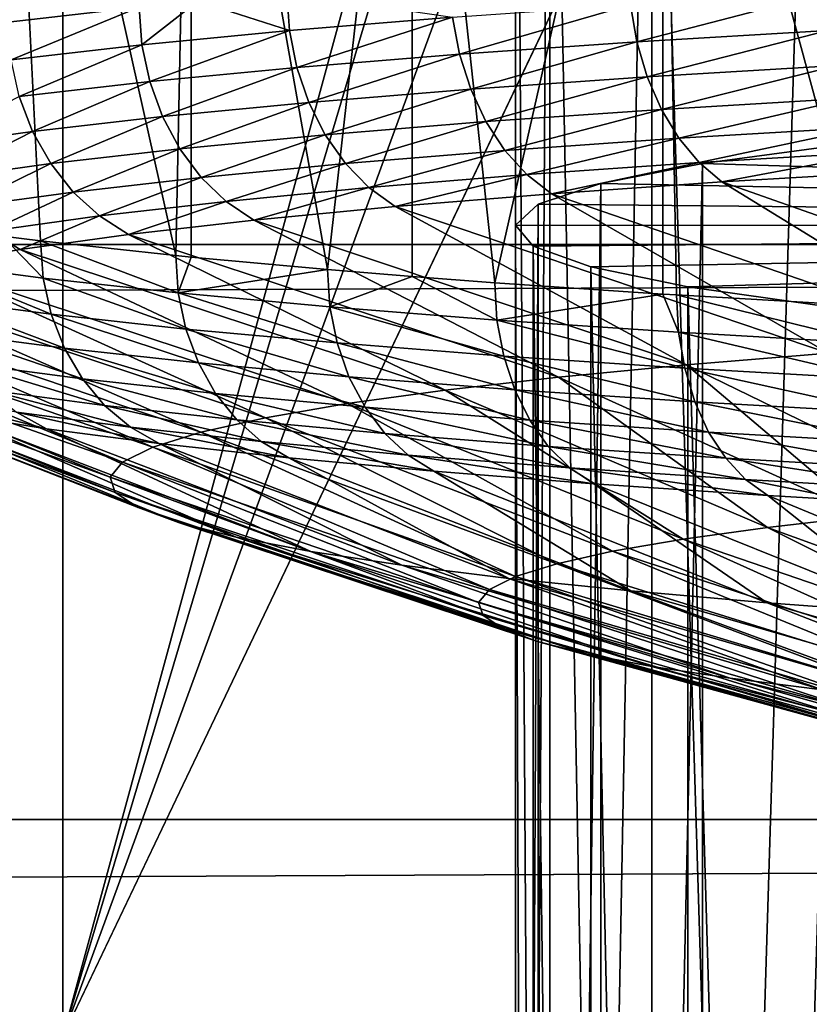
# Model space of a CAD drawing. Extents: x 0 to 475, y 0 to 163.
# Drawn here: x 436 to 438, y 12 to 14 of the extents above; entities that cross this region are included whole.
import ezdxf

# ---------------------------------------------------------------- set-up
doc = ezdxf.new("R2010")
doc.units = 0

msp = doc.modelspace()

# ---------------------------------------------------------------- linework, layer by layer
for points in [[(293.627502, 150.463898, 242), (463, 4.658416, 242), (463, 158.483505, 242)], [(293.627502, 147.456604, 242), (463, 4.658416, 242), (293.627502, 150.463898, 242)], [(293.627502, 147.456604, 242), (293.627502, 15.68528, 242), (463, 4.658416, 242)], [(436.5, 16.33046, 17.739679), (436.5, 11.7191, 83.685204), (237.5, 11.7191, 83.685204)], [(436.5, 16.33046, 17.739679), (237.5, 11.7191, 83.685204), (237.5, 16.33046, 17.739679)], [(437.5, 15.39169, 31.16474), (436.5, 11.7191, 83.685204), (436.5, 16.33046, 17.739679)], [(463, 4.658416, 242), (293.627502, 15.68528, 242), (293.627502, 12.67795, 242)], [(437.801514, 15.62314, 199.881805), (437.801514, 3.652379, 199.044693), (438.169891, 15.67825, 199.093796)], [(438.169891, 15.67825, 199.093796), (437.801514, 3.652379, 199.044693), (438.169891, 3.707476, 198.256699)], [(436.669006, 13.99288, 27.18458), (436.3797, 13.95971, 27.658939), (436.3797, 15.62867, 27.77565)], [(437.575989, 15.56442, 200.721603), (437.575989, 3.593653, 199.884506), (437.801514, 15.62314, 199.881805)], [(437.801514, 15.62314, 199.881805), (437.575989, 3.593653, 199.884506), (437.801514, 3.652379, 199.044693)], [(437.5, 15.50385, 201.587708), (437.5, 3.533088, 200.750595), (437.575989, 15.56442, 200.721603)], [(437.575989, 15.56442, 200.721603), (437.5, 3.533088, 200.750595), (437.575989, 3.593653, 199.884506)], [(437.575989, 15.44329, 202.453796), (437.575989, 3.472522, 201.616699), (437.5, 15.50385, 201.587708)], [(437.5, 15.50385, 201.587708), (437.575989, 3.472522, 201.616699), (437.5, 3.533088, 200.750595)], [(437.801514, 15.38456, 203.293594), (437.801514, 3.413796, 202.456604), (437.575989, 15.44329, 202.453796)], [(437.575989, 15.44329, 202.453796), (437.801514, 3.413796, 202.456604), (437.575989, 3.472522, 201.616699)], [(462, 13.46871, 254.917694), (13, 13.46871, 254.917694), (462, 15.40337, 255.626602)], [(462, 15.40337, 255.626602), (13, 13.46871, 254.917694), (13, 15.40337, 255.626602)], [(437.5, 15.39169, 31.16474), (437.575989, 15.33112, 32.030861), (436.5, 11.7191, 83.685204)], [(438.169891, 15.32947, 204.081604), (438.169891, 3.358699, 203.244507), (437.801514, 15.38456, 203.293594)], [(437.801514, 15.38456, 203.293594), (438.169891, 3.358699, 203.244507), (437.801514, 3.413796, 202.456604)], [(436.5, 11.7191, 83.685204), (437.575989, 15.33112, 32.030861), (437.801514, 15.27239, 32.87067)], [(436.5, 11.7191, 83.685204), (437.801514, 15.27239, 32.87067), (438.169891, 15.2173, 33.658649)], [(463, 11.7191, 83.685204), (436.5, 11.7191, 83.685204), (438.169891, 15.2173, 33.658649)], [(436.367188, 13.48732, 34.41449), (436.450409, 13.47706, 34.561211), (436.367188, 15.15628, 34.5312)], [(436.367188, 15.15628, 34.5312), (436.450409, 13.47706, 34.561211), (436.74939, 13.4443, 35.029579)], [(436.367188, 15.15628, 34.5312), (436.74939, 13.4443, 35.029579), (436.7836, 15.10986, 35.195019)], [(436.7836, 15.10986, 35.195019), (436.74939, 13.4443, 35.029579), (436.7836, 13.4409, 35.07832)], [(436.7836, 15.10986, 35.195019), (437.084595, 13.41332, 35.472771), (437.271912, 15.06699, 35.808151)], [(436.7836, 15.10986, 35.195019), (436.7836, 13.4409, 35.07832), (437.084595, 13.41332, 35.472771)], [(437.271912, 15.06699, 35.808151), (437.084595, 13.41332, 35.472771), (437.271912, 13.39802, 35.691448)], [(437.271912, 15.06699, 35.808151), (437.454193, 13.38428, 35.887981), (437.825897, 15.02819, 36.362888)], [(437.271912, 15.06699, 35.808151), (437.271912, 13.39802, 35.691448), (437.454193, 13.38428, 35.887981)], [(437.825897, 15.02819, 36.362888), (437.454193, 13.38428, 35.887981), (437.825897, 13.35923, 36.246189)], [(438.286407, 13.3328, 36.62418), (438.43869, 14.99397, 36.852261), (437.825897, 15.02819, 36.362888)], [(438.286407, 13.3328, 36.62418), (437.825897, 15.02819, 36.362888), (437.855591, 13.35739, 36.272591)], [(437.825897, 15.02819, 36.362888), (437.825897, 13.35923, 36.246189), (437.855591, 13.35739, 36.272591)], [(462, 12.19851, 257.635498), (13, 12.19851, 257.635498), (462, 14.61683, 258.521606)], [(462, 14.61683, 258.521606), (13, 12.19851, 257.635498), (13, 14.61683, 258.521606)], [(462, 14.61683, 258.521606), (13, 14.61683, 258.521606), (13, 12.19851, 257.635498)], [(462, 14.61683, 258.521606), (13, 12.19851, 257.635498), (462, 12.19851, 257.635498)], [(462, 14.22357, 259.969208), (13, 14.22357, 259.969208), (13, 11.56341, 258.994385)], [(462, 14.22357, 259.969208), (13, 11.56341, 258.994385), (462, 11.56341, 258.994385)], [(436.674805, 13.90977, 27.182619), (436.669006, 13.99288, 27.18458), (436.798615, 14.00602, 26.99666)], [(436.674805, 13.90977, 27.182619), (436.798615, 14.00602, 26.99666), (437.00061, 13.9412, 26.73313)], [(437.00061, 13.9412, 26.73313), (436.798615, 14.00602, 26.99666), (436.995087, 14.02435, 26.73464)], [(437.00061, 13.9412, 26.73313), (436.995087, 14.02435, 26.73464), (437.361206, 13.97073, 26.31089)], [(437.768188, 13.91657, 25.928049), (437.754211, 13.99817, 25.91856), (438.177307, 14.02333, 25.55862)], [(437.768188, 13.91657, 25.928049), (438.177307, 14.02333, 25.55862), (438.190094, 13.94166, 25.56917)], [(436.385803, 13.87663, 27.656509), (436.3797, 13.95971, 27.658939), (436.669006, 13.99288, 27.18458)], [(436.385803, 13.87663, 27.656509), (436.669006, 13.99288, 27.18458), (436.674805, 13.90977, 27.182619)], [(437.376312, 13.88921, 26.31922), (437.361206, 13.97073, 26.31089), (437.754211, 13.99817, 25.91856)], [(437.376312, 13.88921, 26.31922), (437.754211, 13.99817, 25.91856), (437.768188, 13.91657, 25.928049)], [(437.016815, 13.85977, 26.740219), (437.00061, 13.9412, 26.73313), (437.361206, 13.97073, 26.31089)], [(437.016815, 13.85977, 26.740219), (437.361206, 13.97073, 26.31089), (437.376312, 13.88921, 26.31922)], [(436.691986, 13.82843, 27.188379), (436.674805, 13.90977, 27.182619), (437.00061, 13.9412, 26.73313)], [(436.691986, 13.82843, 27.188379), (437.00061, 13.9412, 26.73313), (437.016815, 13.85977, 26.740219)], [(437.791107, 13.83884, 25.94747), (437.768188, 13.91657, 25.928049), (438.190094, 13.94166, 25.56917)], [(437.791107, 13.83884, 25.94747), (438.190094, 13.94166, 25.56917), (438.210907, 13.8638, 25.59034)], [(436.403809, 13.79539, 27.66087), (436.385803, 13.87663, 27.656509), (436.674805, 13.90977, 27.182619)], [(436.403809, 13.79539, 27.66087), (436.674805, 13.90977, 27.182619), (436.691986, 13.82843, 27.188379)], [(437.401093, 13.81161, 26.33675), (437.376312, 13.88921, 26.31922), (437.768188, 13.91657, 25.928049)], [(437.401093, 13.81161, 26.33675), (437.768188, 13.91657, 25.928049), (437.791107, 13.83884, 25.94747)], [(437.043396, 13.78231, 26.755711), (437.016815, 13.85977, 26.740219), (437.376312, 13.88921, 26.31922)], [(437.043396, 13.78231, 26.755711), (437.376312, 13.88921, 26.31922), (437.401093, 13.81161, 26.33675)], [(436.720093, 13.75113, 27.2017), (436.691986, 13.82843, 27.188379), (437.016815, 13.85977, 26.740219)], [(436.720093, 13.75113, 27.2017), (437.016815, 13.85977, 26.740219), (437.043396, 13.78231, 26.755711)], [(437.822296, 13.76712, 25.97629), (437.791107, 13.83884, 25.94747), (438.210907, 13.8638, 25.59034)], [(437.822296, 13.76712, 25.97629), (438.210907, 13.8638, 25.59034), (438.239288, 13.79193, 25.621519)], [(437.434906, 13.74009, 26.362989), (437.401093, 13.81161, 26.33675), (437.791107, 13.83884, 25.94747)], [(437.434906, 13.74009, 26.362989), (437.791107, 13.83884, 25.94747), (437.822296, 13.76712, 25.97629)], [(436.433289, 13.71825, 27.6719), (436.403809, 13.79539, 27.66087), (436.691986, 13.82843, 27.188379)], [(436.433289, 13.71825, 27.6719), (436.691986, 13.82843, 27.188379), (436.720093, 13.75113, 27.2017)], [(437.079498, 13.71098, 26.779169), (437.043396, 13.78231, 26.755711), (437.401093, 13.81161, 26.33675)], [(437.079498, 13.71098, 26.779169), (437.401093, 13.81161, 26.33675), (437.434906, 13.74009, 26.362989)], [(436.184998, 13.68389, 28.16334), (436.403809, 13.79539, 27.66087), (436.433289, 13.71825, 27.6719)], [(437.860901, 13.70344, 26.013691), (437.822296, 13.76712, 25.97629), (438.239288, 13.79193, 25.621519)], [(437.860901, 13.70344, 26.013691), (438.239288, 13.79193, 25.621519), (438.274506, 13.72804, 25.66185)], [(436.758392, 13.68, 27.22221), (436.720093, 13.75113, 27.2017), (437.043396, 13.78231, 26.755711)], [(436.758392, 13.68, 27.22221), (437.043396, 13.78231, 26.755711), (437.079498, 13.71098, 26.779169)], [(437.476715, 13.67662, 26.397209), (437.434906, 13.74009, 26.362989), (437.822296, 13.76712, 25.97629)], [(437.476715, 13.67662, 26.397209), (437.822296, 13.76712, 25.97629), (437.860901, 13.70344, 26.013691)], [(436.473511, 13.64734, 27.689301), (436.433289, 13.71825, 27.6719), (436.720093, 13.75113, 27.2017)], [(436.473511, 13.64734, 27.689301), (436.720093, 13.75113, 27.2017), (436.758392, 13.68, 27.22221)], [(437.124207, 13.64776, 26.809959), (437.079498, 13.71098, 26.779169), (437.434906, 13.74009, 26.362989)], [(437.124207, 13.64776, 26.809959), (437.434906, 13.74009, 26.362989), (437.476715, 13.67662, 26.397209)], [(437.905792, 13.64953, 26.058661), (437.860901, 13.70344, 26.013691), (438.274506, 13.72804, 25.66185)], [(437.905792, 13.64953, 26.058661), (438.274506, 13.72804, 25.66185), (438.315399, 13.6739, 25.71022)], [(436.226807, 13.6132, 28.177481), (436.184998, 13.68389, 28.16334), (436.433289, 13.71825, 27.6719)], [(436.226807, 13.6132, 28.177481), (436.433289, 13.71825, 27.6719), (436.473511, 13.64734, 27.689301)], [(436.805695, 13.61703, 27.24934), (436.758392, 13.68, 27.22221), (437.079498, 13.71098, 26.779169)], [(436.805695, 13.61703, 27.24934), (437.079498, 13.71098, 26.779169), (437.124207, 13.64776, 26.809959)], [(437.525299, 13.62298, 26.43845), (437.476715, 13.67662, 26.397209), (437.860901, 13.70344, 26.013691)], [(437.525299, 13.62298, 26.43845), (437.860901, 13.70344, 26.013691), (437.905792, 13.64953, 26.058661)], [(436.523193, 13.58464, 27.71258), (436.473511, 13.64734, 27.689301), (436.758392, 13.68, 27.22221)], [(436.523193, 13.58464, 27.71258), (436.758392, 13.68, 27.22221), (436.805695, 13.61703, 27.24934)], [(438.219299, 13.68896, 198.870697), (437.913086, 3.671914, 198.765305), (437.913086, 13.64756, 199.462906)], [(438.219299, 13.68896, 198.870697), (438.219299, 3.713325, 198.173096), (437.913086, 3.671914, 198.765305)], [(438.219299, 13.68896, 198.870697), (437.913086, 13.64756, 199.462906), (442.5, 13.50873, 201.448196)], [(437.1763, 13.59439, 26.84721), (437.124207, 13.64776, 26.809959), (437.476715, 13.67662, 26.397209)], [(437.1763, 13.59439, 26.84721), (437.476715, 13.67662, 26.397209), (437.525299, 13.62298, 26.43845)], [(438.315399, 13.6739, 25.71022), (437.955811, 13.60691, 26.10993), (437.905792, 13.64953, 26.058661)], [(438.315399, 13.6739, 25.71022), (438.360901, 13.63102, 25.76528), (437.955811, 13.60691, 26.10993)], [(436.278503, 13.55078, 28.196739), (436.226807, 13.6132, 28.177481), (436.473511, 13.64734, 27.689301)], [(436.278503, 13.55078, 28.196739), (436.473511, 13.64734, 27.689301), (436.523193, 13.58464, 27.71258)], [(436.860901, 13.56397, 27.282339), (436.805695, 13.61703, 27.24934), (437.124207, 13.64776, 26.809959)], [(436.860901, 13.56397, 27.282339), (437.124207, 13.64776, 26.809959), (437.1763, 13.59439, 26.84721)], [(437.905792, 13.64953, 26.058661), (437.579498, 13.58064, 26.48558), (437.525299, 13.62298, 26.43845)], [(437.905792, 13.64953, 26.058661), (437.955811, 13.60691, 26.10993), (437.579498, 13.58064, 26.48558)], [(437.913086, 13.64756, 199.462906), (437.913086, 3.671914, 198.765305), (437.688812, 3.62803, 199.392899)], [(437.913086, 13.64756, 199.462906), (437.688812, 3.62803, 199.392899), (437.688812, 13.60366, 200.0905)], [(437.913086, 13.64756, 199.462906), (437.688812, 13.60366, 200.0905), (442.5, 13.50873, 201.448196)], [(436.581085, 13.53189, 27.741091), (436.523193, 13.58464, 27.71258), (436.805695, 13.61703, 27.24934)], [(436.581085, 13.53189, 27.741091), (436.805695, 13.61703, 27.24934), (436.860901, 13.56397, 27.282339)], [(437.525299, 13.62298, 26.43845), (437.234192, 13.55238, 26.8899), (437.1763, 13.59439, 26.84721)], [(437.525299, 13.62298, 26.43845), (437.579498, 13.58064, 26.48558), (437.234192, 13.55238, 26.8899)], [(438.903107, 13.27351, 26.332701), (437.955811, 13.60691, 26.10993), (438.360901, 13.63102, 25.76528)], [(437.1763, 13.59439, 26.84721), (436.922211, 13.52227, 27.32029), (436.860901, 13.56397, 27.282339)], [(437.1763, 13.59439, 26.84721), (437.234192, 13.55238, 26.8899), (436.922211, 13.52227, 27.32029)], [(437.688812, 13.60366, 200.0905), (437.688812, 3.62803, 199.392899), (437.550293, 3.582448, 200.044693)], [(437.688812, 13.60366, 200.0905), (437.550293, 3.582448, 200.044693), (437.550293, 13.55809, 200.742294)], [(442.5, 13.50873, 201.448196), (437.688812, 13.60366, 200.0905), (437.550293, 13.55809, 200.742294)], [(438.534302, 13.25198, 26.640671), (437.579498, 13.58064, 26.48558), (437.955811, 13.60691, 26.10993)], [(438.534302, 13.25198, 26.640671), (437.955811, 13.60691, 26.10993), (438.903107, 13.27351, 26.332701)], [(436.338806, 13.49836, 28.22056), (436.278503, 13.55078, 28.196739), (436.523193, 13.58464, 27.71258)], [(436.338806, 13.49836, 28.22056), (436.523193, 13.58464, 27.71258), (436.581085, 13.53189, 27.741091)], [(438.191803, 13.22841, 26.97761), (437.234192, 13.55238, 26.8899), (437.579498, 13.58064, 26.48558)], [(438.191803, 13.22841, 26.97761), (437.579498, 13.58064, 26.48558), (438.534302, 13.25198, 26.640671)], [(436.860901, 13.56397, 27.282339), (436.645508, 13.49055, 27.77404), (436.581085, 13.53189, 27.741091)], [(436.860901, 13.56397, 27.282339), (436.922211, 13.52227, 27.32029), (436.645508, 13.49055, 27.77404)], [(437.877899, 13.20298, 27.34128), (436.922211, 13.52227, 27.32029), (437.234192, 13.55238, 26.8899)], [(437.877899, 13.20298, 27.34128), (437.234192, 13.55238, 26.8899), (438.191803, 13.22841, 26.97761)], [(437.550293, 13.55809, 200.742294), (437.550293, 3.582448, 200.044693), (437.500214, 3.535986, 200.709106)], [(437.550293, 13.55809, 200.742294), (437.500214, 3.535986, 200.709106), (437.500214, 13.51163, 201.406693)], [(442.5, 13.50873, 201.448196), (437.550293, 13.55809, 200.742294), (437.500214, 13.51163, 201.406693)], [(436.581085, 13.53189, 27.741091), (436.405792, 13.45739, 28.248301), (436.338806, 13.49836, 28.22056)], [(436.581085, 13.53189, 27.741091), (436.645508, 13.49055, 27.77404), (436.405792, 13.45739, 28.248301)], [(437.59491, 13.17585, 27.729259), (436.645508, 13.49055, 27.77404), (436.922211, 13.52227, 27.32029)], [(437.59491, 13.17585, 27.729259), (436.922211, 13.52227, 27.32029), (437.877899, 13.20298, 27.34128)], [(437.500214, 13.51163, 201.406693), (437.500214, 3.535986, 200.709106), (437.539215, 3.489472, 201.374298)], [(437.500214, 13.51163, 201.406693), (437.539215, 3.489472, 201.374298), (437.539215, 13.46511, 202.071899)], [(437.500214, 13.51163, 201.406693), (437.539215, 13.46511, 202.071899), (442.5, 13.50873, 201.448196)], [(442.5, 13.50873, 201.448196), (437.539215, 13.46511, 202.071899), (437.666809, 13.41938, 202.725906)], [(442.5, 13.50873, 201.448196), (437.666809, 13.41938, 202.725906), (437.880707, 13.37525, 203.357101)], [(437.880707, 13.37525, 203.357101), (438.17691, 13.33348, 203.9543), (442.5, 13.50873, 201.448196)], [(436.367188, 13.48732, 34.41449), (436.196014, 13.42873, 34.061852), (436.45639, 13.39446, 34.551929)], [(436.338806, 13.49836, 28.22056), (436.405792, 13.45739, 28.248301), (436.204712, 13.423, 28.740049)], [(436.367188, 13.48732, 34.41449), (436.45639, 13.39446, 34.551929), (436.450409, 13.47706, 34.561211)], [(437.344391, 13.14721, 28.13896), (436.405792, 13.45739, 28.248301), (436.645508, 13.49055, 27.77404)], [(437.344391, 13.14721, 28.13896), (436.645508, 13.49055, 27.77404), (437.59491, 13.17585, 27.729259)], [(462, 11.68384, 253.888199), (13, 11.68384, 253.888199), (462, 13.46871, 254.917694)], [(462, 13.46871, 254.917694), (13, 11.68384, 253.888199), (13, 13.46871, 254.917694)], [(436.755096, 13.36174, 35.019829), (436.74939, 13.4443, 35.029579), (436.450409, 13.47706, 34.561211)], [(436.450409, 13.47706, 34.561211), (436.45639, 13.39446, 34.551929), (436.755096, 13.36174, 35.019829)], [(437.539215, 13.46511, 202.071899), (437.539215, 3.489472, 201.374298), (437.666809, 3.44374, 202.028305)], [(437.539215, 13.46511, 202.071899), (437.666809, 3.44374, 202.028305), (437.666809, 13.41938, 202.725906)], [(437.128296, 13.11722, 28.567659), (436.204712, 13.423, 28.740049), (436.405792, 13.45739, 28.248301)], [(437.128296, 13.11722, 28.567659), (436.405792, 13.45739, 28.248301), (437.344391, 13.14721, 28.13896)], [(436.755096, 13.36174, 35.019829), (436.7836, 13.4409, 35.07832), (436.74939, 13.4443, 35.029579)], [(437.084595, 13.41332, 35.472771), (436.7836, 13.4409, 35.07832), (436.755096, 13.36174, 35.019829)], [(436.947998, 13.08612, 29.012501), (436.043304, 13.38761, 29.246189), (436.204712, 13.423, 28.740049)], [(436.474304, 13.31464, 34.535938), (436.45639, 13.39446, 34.551929), (436.196014, 13.42873, 34.061852)], [(436.474304, 13.31464, 34.535938), (436.196014, 13.42873, 34.061852), (436.2146, 13.34881, 34.047298)], [(436.947998, 13.08612, 29.012501), (436.204712, 13.423, 28.740049), (437.128296, 13.11722, 28.567659)], [(437.666809, 13.41938, 202.725906), (437.666809, 3.44374, 202.028305), (437.880707, 3.399603, 202.659607)], [(437.666809, 13.41938, 202.725906), (437.880707, 3.399603, 202.659607), (437.880707, 13.37525, 203.357101)], [(437.084595, 13.41332, 35.472771), (436.755096, 13.36174, 35.019829), (437.089996, 13.33078, 35.462582)], [(437.084595, 13.41332, 35.472771), (437.089996, 13.33078, 35.462582), (437.271912, 13.39802, 35.691448)], [(437.271912, 13.39802, 35.691448), (437.089996, 13.33078, 35.462582), (437.459198, 13.30177, 35.87738)], [(437.271912, 13.39802, 35.691448), (437.459198, 13.30177, 35.87738), (437.454193, 13.38428, 35.887981)], [(436.804596, 13.05409, 29.47053), (435.922791, 13.35143, 29.763519), (436.043304, 13.38761, 29.246189)], [(436.804596, 13.05409, 29.47053), (436.043304, 13.38761, 29.246189), (436.947998, 13.08612, 29.012501)], [(436.772003, 13.28202, 35.00246), (436.45639, 13.39446, 34.551929), (436.474304, 13.31464, 34.535938)], [(436.755096, 13.36174, 35.019829), (436.45639, 13.39446, 34.551929), (436.772003, 13.28202, 35.00246)], [(437.454193, 13.38428, 35.887981), (437.459198, 13.30177, 35.87738), (437.825897, 13.35923, 36.246189)], [(437.880707, 13.37525, 203.357101), (437.880707, 3.399603, 202.659607), (438.17691, 3.357843, 203.256699)], [(437.880707, 13.37525, 203.357101), (438.17691, 3.357843, 203.256699), (438.17691, 13.33348, 203.9543)], [(437.089996, 13.33078, 35.462582), (436.755096, 13.36174, 35.019829), (437.105988, 13.25115, 35.443901)], [(436.755096, 13.36174, 35.019829), (436.772003, 13.28202, 35.00246), (437.105988, 13.25115, 35.443901)], [(437.860199, 13.27491, 36.26162), (437.825897, 13.35923, 36.246189), (437.459198, 13.30177, 35.87738)], [(437.855591, 13.35739, 36.272591), (437.825897, 13.35923, 36.246189), (437.860199, 13.27491, 36.26162)], [(438.286407, 13.3328, 36.62418), (437.855591, 13.35739, 36.272591), (438.290588, 13.25034, 36.61285)], [(438.290588, 13.25034, 36.61285), (437.855591, 13.35739, 36.272591), (437.860199, 13.27491, 36.26162)], [(436.699005, 13.02135, 29.938709), (435.843811, 13.3147, 30.288771), (435.922791, 13.35143, 29.763519)], [(436.699005, 13.02135, 29.938709), (435.922791, 13.35143, 29.763519), (436.804596, 13.05409, 29.47053)], [(436.50351, 13.23982, 34.51368), (436.474304, 13.31464, 34.535938), (436.2146, 13.34881, 34.047298)], [(436.50351, 13.23982, 34.51368), (436.2146, 13.34881, 34.047298), (436.245087, 13.27383, 34.027409)], [(436.632111, 12.98812, 30.4139), (435.806885, 13.27765, 30.818609), (435.843811, 13.3147, 30.288771)], [(436.632111, 12.98812, 30.4139), (435.843811, 13.3147, 30.288771), (436.699005, 13.02135, 29.938709)], [(436.799805, 13.20736, 34.97794), (436.772003, 13.28202, 35.00246), (436.474304, 13.31464, 34.535938)], [(436.799805, 13.20736, 34.97794), (436.474304, 13.31464, 34.535938), (436.50351, 13.23982, 34.51368)], [(437.474091, 13.22223, 35.857479), (437.459198, 13.30177, 35.87738), (437.089996, 13.33078, 35.462582)], [(437.089996, 13.33078, 35.462582), (437.105988, 13.25115, 35.443901), (437.474091, 13.22223, 35.857479)], [(437.860199, 13.27491, 36.26162), (437.459198, 13.30177, 35.87738), (437.873901, 13.19544, 36.240582)], [(437.873901, 13.19544, 36.240582), (437.459198, 13.30177, 35.87738), (437.474091, 13.22223, 35.857479)], [(436.604309, 12.95462, 30.89295), (435.812408, 13.24052, 31.34971), (435.806885, 13.27765, 30.818609)], [(436.604309, 12.95462, 30.89295), (435.806885, 13.27765, 30.818609), (436.632111, 12.98812, 30.4139)], [(436.543213, 13.17208, 34.485771), (436.50351, 13.23982, 34.51368), (436.245087, 13.27383, 34.027409)], [(436.543213, 13.17208, 34.485771), (436.245087, 13.27383, 34.027409), (436.286499, 13.20586, 34.002708)], [(437.132111, 13.17664, 35.41724), (436.772003, 13.28202, 35.00246), (436.799805, 13.20736, 34.97794)], [(437.105988, 13.25115, 35.443901), (436.772003, 13.28202, 35.00246), (437.132111, 13.17664, 35.41724)], [(438.290588, 13.25034, 36.61285), (437.860199, 13.27491, 36.26162), (438.303009, 13.17095, 36.590778)], [(438.303009, 13.17095, 36.590778), (437.860199, 13.27491, 36.26162), (437.873901, 13.19544, 36.240582)], [(437.474091, 13.22223, 35.857479), (437.105988, 13.25115, 35.443901), (437.498413, 13.14786, 35.828819)], [(437.105988, 13.25115, 35.443901), (437.132111, 13.17664, 35.41724), (437.498413, 13.14786, 35.828819)], [(436.615601, 12.92108, 31.372669), (435.860107, 13.20352, 31.878691), (435.812408, 13.24052, 31.34971)], [(436.615601, 12.92108, 31.372669), (435.812408, 13.24052, 31.34971), (436.604309, 12.95462, 30.89295)], [(436.837494, 13.13984, 34.94696), (436.799805, 13.20736, 34.97794), (436.50351, 13.23982, 34.51368)], [(436.837494, 13.13984, 34.94696), (436.50351, 13.23982, 34.51368), (436.543213, 13.17208, 34.485771)], [(438.191803, 13.22841, 26.97761), (438.516296, 12.89196, 27.82642), (437.877899, 13.20298, 27.34128)], [(436.666199, 12.88771, 31.849871), (435.949799, 13.16691, 32.402222), (435.860107, 13.20352, 31.878691)], [(436.666199, 12.88771, 31.849871), (435.860107, 13.20352, 31.878691), (436.615601, 12.92108, 31.372669)], [(436.592285, 13.1133, 34.45298), (436.543213, 13.17208, 34.485771), (436.286499, 13.20586, 34.002708)], [(436.592285, 13.1133, 34.45298), (436.286499, 13.20586, 34.002708), (436.337708, 13.1468, 33.973919)], [(437.167694, 13.10932, 35.38335), (437.132111, 13.17664, 35.41724), (436.799805, 13.20736, 34.97794)], [(437.167694, 13.10932, 35.38335), (436.799805, 13.20736, 34.97794), (436.837494, 13.13984, 34.94696)], [(437.873901, 13.19544, 36.240582), (437.474091, 13.22223, 35.857479), (437.896301, 13.1212, 36.210072)], [(437.474091, 13.22223, 35.857479), (437.498413, 13.14786, 35.828819), (437.896301, 13.1212, 36.210072)], [(437.877899, 13.20298, 27.34128), (438.272308, 12.86858, 28.16082), (437.59491, 13.17585, 27.729259)], [(437.877899, 13.20298, 27.34128), (438.516296, 12.89196, 27.82642), (438.272308, 12.86858, 28.16082)], [(438.303009, 13.17095, 36.590778), (437.873901, 13.19544, 36.240582), (438.323303, 13.09683, 36.558571)], [(438.323303, 13.09683, 36.558571), (437.873901, 13.19544, 36.240582), (437.896301, 13.1212, 36.210072)], [(436.755493, 12.85474, 32.321369), (436.080902, 13.13092, 32.916988), (435.949799, 13.16691, 32.402222)], [(436.755493, 12.85474, 32.321369), (435.949799, 13.16691, 32.402222), (436.666199, 12.88771, 31.849871)], [(436.884186, 13.08132, 34.91037), (436.837494, 13.13984, 34.94696), (436.543213, 13.17208, 34.485771)], [(436.884186, 13.08132, 34.91037), (436.543213, 13.17208, 34.485771), (436.592285, 13.1133, 34.45298)], [(437.531494, 13.08073, 35.792198), (437.132111, 13.17664, 35.41724), (437.167694, 13.10932, 35.38335)], [(437.498413, 13.14786, 35.828819), (437.132111, 13.17664, 35.41724), (437.531494, 13.08073, 35.792198)], [(437.59491, 13.17585, 27.729259), (438.056488, 12.84388, 28.513941), (437.344391, 13.14721, 28.13896)], [(437.59491, 13.17585, 27.729259), (438.272308, 12.86858, 28.16082), (438.056488, 12.84388, 28.513941)], [(436.649506, 13.06511, 34.416241), (436.592285, 13.1133, 34.45298), (436.337708, 13.1468, 33.973919)], [(436.649506, 13.06511, 34.416241), (436.337708, 13.1468, 33.973919), (436.3974, 13.09829, 33.941811)], [(437.211609, 13.05106, 35.343159), (437.167694, 13.10932, 35.38335), (436.837494, 13.13984, 34.94696)], [(437.211609, 13.05106, 35.343159), (436.837494, 13.13984, 34.94696), (436.884186, 13.08132, 34.91037)], [(437.344391, 13.14721, 28.13896), (437.870209, 12.81805, 28.88343), (437.128296, 13.11722, 28.567659)], [(437.344391, 13.14721, 28.13896), (438.056488, 12.84388, 28.513941), (437.870209, 12.81805, 28.88343)], [(437.896301, 13.1212, 36.210072), (437.498413, 13.14786, 35.828819), (437.926788, 13.05424, 36.170921)], [(437.498413, 13.14786, 35.828819), (437.531494, 13.08073, 35.792198), (437.926788, 13.05424, 36.170921)], [(436.883087, 12.82239, 32.784039), (436.252594, 13.09577, 33.419731), (436.080902, 13.13092, 32.916988)], [(436.883087, 12.82239, 32.784039), (436.080902, 13.13092, 32.916988), (436.755493, 12.85474, 32.321369)], [(436.183899, 13.13276, 33.448891), (436.252594, 13.09577, 33.419731), (436.463806, 13.06167, 33.907269)], [(436.183899, 13.13276, 33.448891), (436.463806, 13.06167, 33.907269), (436.3974, 13.09829, 33.941811)], [(437.128296, 13.11722, 28.567659), (437.714691, 12.79123, 29.26685), (436.947998, 13.08612, 29.012501)], [(437.128296, 13.11722, 28.567659), (437.870209, 12.81805, 28.88343), (437.714691, 12.79123, 29.26685)], [(438.323303, 13.09683, 36.558571), (437.896301, 13.1212, 36.210072), (438.351013, 13.03004, 36.517109)], [(437.896301, 13.1212, 36.210072), (437.926788, 13.05424, 36.170921), (438.351013, 13.03004, 36.517109)], [(437.048096, 12.79087, 33.234791), (436.463806, 13.06167, 33.907269), (436.252594, 13.09577, 33.419731)], [(437.048096, 12.79087, 33.234791), (436.252594, 13.09577, 33.419731), (436.883087, 12.82239, 32.784039)], [(436.3974, 13.09829, 33.941811), (436.463806, 13.06167, 33.907269), (436.713196, 13.02885, 34.376541)], [(436.3974, 13.09829, 33.941811), (436.713196, 13.02885, 34.376541), (436.649506, 13.06511, 34.416241)], [(436.938599, 13.03344, 34.86919), (436.884186, 13.08132, 34.91037), (436.592285, 13.1133, 34.45298)], [(436.938599, 13.03344, 34.86919), (436.592285, 13.1133, 34.45298), (436.649506, 13.06511, 34.416241)], [(437.57251, 13.02271, 35.748638), (437.531494, 13.08073, 35.792198), (437.167694, 13.10932, 35.38335)], [(437.57251, 13.02271, 35.748638), (437.167694, 13.10932, 35.38335), (437.211609, 13.05106, 35.343159)], [(436.947998, 13.08612, 29.012501), (437.591095, 12.76363, 29.661631), (436.804596, 13.05409, 29.47053)], [(437.262787, 13.00347, 35.297791), (437.211609, 13.05106, 35.343159), (436.884186, 13.08132, 34.91037)], [(437.262787, 13.00347, 35.297791), (436.884186, 13.08132, 34.91037), (436.938599, 13.03344, 34.86919)], [(436.947998, 13.08612, 29.012501), (437.714691, 12.79123, 29.26685), (437.591095, 12.76363, 29.661631)], [(437.964508, 12.99644, 36.124241), (437.531494, 13.08073, 35.792198), (437.57251, 13.02271, 35.748638)], [(437.926788, 13.05424, 36.170921), (437.531494, 13.08073, 35.792198), (437.964508, 12.99644, 36.124241)], [(437.249298, 12.76039, 33.670631), (436.713196, 13.02885, 34.376541), (436.463806, 13.06167, 33.907269)], [(437.249298, 12.76039, 33.670631), (436.463806, 13.06167, 33.907269), (437.048096, 12.79087, 33.234791)], [(436.649506, 13.06511, 34.416241), (436.713196, 13.02885, 34.376541), (436.999115, 12.99753, 34.82457)], [(436.649506, 13.06511, 34.416241), (436.999115, 12.99753, 34.82457), (436.938599, 13.03344, 34.86919)], [(436.804596, 13.05409, 29.47053), (437.500214, 12.73541, 30.06513), (436.699005, 13.02135, 29.938709)], [(436.804596, 13.05409, 29.47053), (437.591095, 12.76363, 29.661631), (437.500214, 12.73541, 30.06513)], [(437.620209, 12.97539, 35.699348), (437.57251, 13.02271, 35.748638), (437.211609, 13.05106, 35.343159)], [(437.620209, 12.97539, 35.699348), (437.211609, 13.05106, 35.343159), (437.262787, 13.00347, 35.297791)], [(438.351013, 13.03004, 36.517109), (437.926788, 13.05424, 36.170921), (438.385193, 12.97243, 36.467571)], [(437.926788, 13.05424, 36.170921), (437.964508, 12.99644, 36.124241), (438.385193, 12.97243, 36.467571)], [(437.485504, 12.73116, 34.088661), (436.999115, 12.99753, 34.82457), (436.713196, 13.02885, 34.376541)], [(437.485504, 12.73116, 34.088661), (436.713196, 13.02885, 34.376541), (437.249298, 12.76039, 33.670631)], [(436.938599, 13.03344, 34.86919), (436.999115, 12.99753, 34.82457), (437.319794, 12.96788, 35.248501)], [(436.938599, 13.03344, 34.86919), (437.319794, 12.96788, 35.248501), (437.262787, 13.00347, 35.297791)], [(436.699005, 13.02135, 29.938709), (437.442505, 12.70677, 30.474701), (436.632111, 12.98812, 30.4139)], [(436.699005, 13.02135, 29.938709), (437.500214, 12.73541, 30.06513), (437.442505, 12.70677, 30.474701)], [(438.008392, 12.94938, 36.071301), (437.964508, 12.99644, 36.124241), (437.57251, 13.02271, 35.748638)], [(438.008392, 12.94938, 36.071301), (437.57251, 13.02271, 35.748638), (437.620209, 12.97539, 35.699348)], [(436.632111, 12.98812, 30.4139), (437.418488, 12.6779, 30.8876), (436.604309, 12.95462, 30.89295)], [(436.632111, 12.98812, 30.4139), (437.442505, 12.70677, 30.474701), (437.418488, 12.6779, 30.8876)], [(437.755096, 12.70337, 34.486092), (437.319794, 12.96788, 35.248501), (436.999115, 12.99753, 34.82457)], [(437.755096, 12.70337, 34.486092), (436.999115, 12.99753, 34.82457), (437.485504, 12.73116, 34.088661)], [(437.262787, 13.00347, 35.297791), (437.319794, 12.96788, 35.248501), (437.673309, 12.94011, 35.645691)], [(437.262787, 13.00347, 35.297791), (437.673309, 12.94011, 35.645691), (437.620209, 12.97539, 35.699348)], [(438.424988, 12.9256, 36.41132), (437.964508, 12.99644, 36.124241), (438.008392, 12.94938, 36.071301)], [(438.385193, 12.97243, 36.467571), (437.964508, 12.99644, 36.124241), (438.424988, 12.9256, 36.41132)], [(438.056213, 12.6772, 34.860279), (437.673309, 12.94011, 35.645691), (437.319794, 12.96788, 35.248501)], [(438.056213, 12.6772, 34.860279), (437.319794, 12.96788, 35.248501), (437.755096, 12.70337, 34.486092)], [(437.620209, 12.97539, 35.699348), (437.673309, 12.94011, 35.645691), (438.057312, 12.91438, 36.013599)], [(437.620209, 12.97539, 35.699348), (438.057312, 12.91438, 36.013599), (438.008392, 12.94938, 36.071301)], [(436.604309, 12.95462, 30.89295), (437.418488, 12.6779, 30.8876), (437.428314, 12.64898, 31.301069)], [(436.604309, 12.95462, 30.89295), (437.428314, 12.64898, 31.301069), (436.615601, 12.92108, 31.372669)], [(438.386902, 12.65284, 35.208752), (438.057312, 12.91438, 36.013599), (437.673309, 12.94011, 35.645691)], [(438.386902, 12.65284, 35.208752), (437.673309, 12.94011, 35.645691), (438.056213, 12.6772, 34.860279)], [(438.008392, 12.94938, 36.071301), (438.057312, 12.91438, 36.013599), (438.235992, 12.90371, 36.166119)], [(438.008392, 12.94938, 36.071301), (438.235992, 12.90371, 36.166119), (438.424988, 12.9256, 36.41132)], [(436.615601, 12.92108, 31.372669), (437.428314, 12.64898, 31.301069), (437.471893, 12.62023, 31.71236)], [(436.615601, 12.92108, 31.372669), (437.471893, 12.62023, 31.71236), (436.666199, 12.88771, 31.849871)], [(438.744995, 12.63043, 35.52916), (438.235992, 12.90371, 36.166119), (438.057312, 12.91438, 36.013599)], [(438.744995, 12.63043, 35.52916), (438.057312, 12.91438, 36.013599), (438.386902, 12.65284, 35.208752)], [(436.666199, 12.88771, 31.849871), (437.471893, 12.62023, 31.71236), (437.548889, 12.59181, 32.118752)], [(436.666199, 12.88771, 31.849871), (437.548889, 12.59181, 32.118752), (436.755493, 12.85474, 32.321369)], [(436.755493, 12.85474, 32.321369), (437.548889, 12.59181, 32.118752), (437.658813, 12.56392, 32.517521)], [(436.755493, 12.85474, 32.321369), (437.658813, 12.56392, 32.517521), (436.883087, 12.82239, 32.784039)], [(438.272308, 12.86858, 28.16082), (438.779694, 12.58136, 28.898041), (438.056488, 12.84388, 28.513941)], [(438.056488, 12.84388, 28.513941), (438.62381, 12.55973, 29.20739), (437.870209, 12.81805, 28.88343)], [(438.056488, 12.84388, 28.513941), (438.779694, 12.58136, 28.898041), (438.62381, 12.55973, 29.20739)], [(436.883087, 12.82239, 32.784039), (437.658813, 12.56392, 32.517521), (437.800995, 12.53676, 32.906029)], [(436.883087, 12.82239, 32.784039), (437.800995, 12.53676, 32.906029), (437.048096, 12.79087, 33.234791)], [(437.870209, 12.81805, 28.88343), (438.493591, 12.53728, 29.5284), (437.714691, 12.79123, 29.26685)], [(437.870209, 12.81805, 28.88343), (438.62381, 12.55973, 29.20739), (438.493591, 12.53728, 29.5284)], [(437.048096, 12.79087, 33.234791), (437.800995, 12.53676, 32.906029), (437.974487, 12.51049, 33.281681)], [(437.048096, 12.79087, 33.234791), (437.974487, 12.51049, 33.281681), (437.249298, 12.76039, 33.670631)], [(437.714691, 12.79123, 29.26685), (438.390106, 12.51417, 29.858919), (437.591095, 12.76363, 29.661631)], [(437.714691, 12.79123, 29.26685), (438.493591, 12.53728, 29.5284), (438.390106, 12.51417, 29.858919)], [(437.249298, 12.76039, 33.670631), (437.974487, 12.51049, 33.281681), (438.178009, 12.4853, 33.641972)], [(437.249298, 12.76039, 33.670631), (438.178009, 12.4853, 33.641972), (437.485504, 12.73116, 34.088661)], [(437.591095, 12.76363, 29.661631), (438.313995, 12.49054, 30.19676), (437.500214, 12.73541, 30.06513)], [(437.591095, 12.76363, 29.661631), (438.390106, 12.51417, 29.858919), (438.313995, 12.49054, 30.19676)], [(437.500214, 12.73541, 30.06513), (438.265686, 12.46656, 30.53966), (437.442505, 12.70677, 30.474701)], [(437.485504, 12.73116, 34.088661), (438.178009, 12.4853, 33.641972), (438.4104, 12.46134, 33.98452)], [(437.485504, 12.73116, 34.088661), (438.4104, 12.46134, 33.98452), (437.755096, 12.70337, 34.486092)], [(437.500214, 12.73541, 30.06513), (438.313995, 12.49054, 30.19676), (438.265686, 12.46656, 30.53966)], [(437.442505, 12.70677, 30.474701), (438.245605, 12.44239, 30.885349), (437.418488, 12.6779, 30.8876)], [(437.442505, 12.70677, 30.474701), (438.265686, 12.46656, 30.53966), (438.245605, 12.44239, 30.885349)], [(437.755096, 12.70337, 34.486092), (438.4104, 12.46134, 33.98452), (438.669891, 12.43879, 34.30703)], [(437.755096, 12.70337, 34.486092), (438.669891, 12.43879, 34.30703), (438.056213, 12.6772, 34.860279)], [(463, 4.658416, 242), (293.627502, 12.67795, 242), (11.99999, 4.658416, 242)], [(437.418488, 12.6779, 30.8876), (438.245605, 12.44239, 30.885349), (438.253815, 12.41818, 31.23152)], [(437.418488, 12.6779, 30.8876), (438.253815, 12.41818, 31.23152), (437.428314, 12.64898, 31.301069)], [(438.056213, 12.6772, 34.860279), (438.669891, 12.43879, 34.30703), (438.954987, 12.41779, 34.607368)], [(438.056213, 12.6772, 34.860279), (438.954987, 12.41779, 34.607368), (438.386902, 12.65284, 35.208752)], [(437.428314, 12.64898, 31.301069), (438.253815, 12.41818, 31.23152), (438.290314, 12.3941, 31.575871)], [(437.428314, 12.64898, 31.301069), (438.290314, 12.3941, 31.575871), (437.471893, 12.62023, 31.71236)], [(437.471893, 12.62023, 31.71236), (438.290314, 12.3941, 31.575871), (438.354706, 12.37031, 31.916109)], [(437.471893, 12.62023, 31.71236), (438.354706, 12.37031, 31.916109), (437.548889, 12.59181, 32.118752)], [(437.548889, 12.59181, 32.118752), (438.354706, 12.37031, 31.916109), (438.446808, 12.34697, 32.249981)], [(437.548889, 12.59181, 32.118752), (438.446808, 12.34697, 32.249981), (437.658813, 12.56392, 32.517521)], [(437.658813, 12.56392, 32.517521), (438.446808, 12.34697, 32.249981), (438.565887, 12.32422, 32.575249)], [(437.658813, 12.56392, 32.517521), (438.565887, 12.32422, 32.575249), (437.800995, 12.53676, 32.906029)], [(437.800995, 12.53676, 32.906029), (438.565887, 12.32422, 32.575249), (438.71109, 12.30223, 32.889751)], [(437.800995, 12.53676, 32.906029), (438.71109, 12.30223, 32.889751), (437.974487, 12.51049, 33.281681)], [(437.974487, 12.51049, 33.281681), (438.71109, 12.30223, 32.889751), (438.8815, 12.28113, 33.19141)], [(437.974487, 12.51049, 33.281681), (438.8815, 12.28113, 33.19141), (438.178009, 12.4853, 33.641972)], [(462, 9.967424, 256.348694), (13, 9.967424, 256.348694), (462, 12.19851, 257.635498)], [(462, 12.19851, 257.635498), (13, 9.967424, 256.348694), (13, 12.19851, 257.635498)], [(462, 12.19851, 257.635498), (13, 12.19851, 257.635498), (13, 9.967424, 256.348694)], [(462, 12.19851, 257.635498), (13, 9.967424, 256.348694), (462, 9.967424, 256.348694)]]:
    msp.add_3dface(points)

doc.saveas('drawing.dxf')
